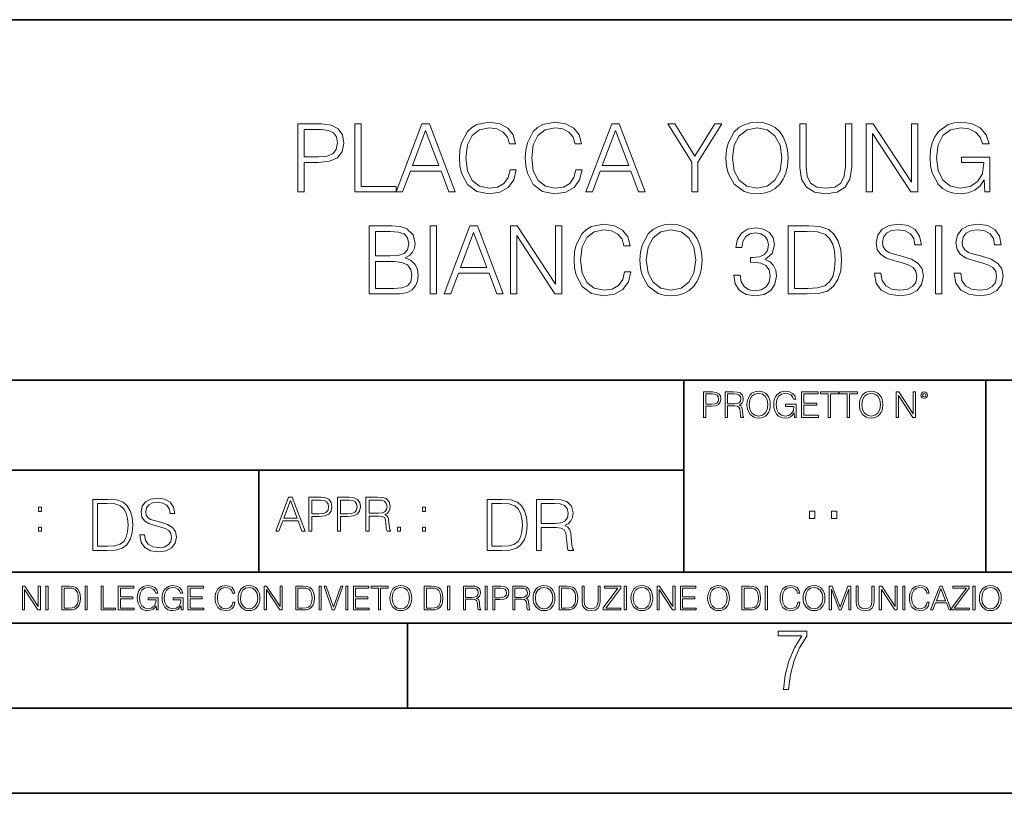
# Model space of a CAD drawing. Extents: x 0 to 420, y 0 to 297.
# Drawn here: x 291 to 349, y 0 to 46 of the extents above; entities that cross this region are included whole.
import ezdxf

# ---------------------------------------------------------------- set-up
doc = ezdxf.new("R2010")
doc.units = 0

msp = doc.modelspace()

# ---------------------------------------------------------------- linework, layer by layer
at = {"color": 7, "lineweight": 35}
for p, q in [((234.999802, 45.500252), (410, 45.500252)), ((254.999802, 24.300249), (410, 24.300249)), ((329.999786, 13.00025), (329.999786, 24.300249)), ((347.77301, 13.00025), (347.77301, 24.300249)), ((234.999802, 19.00025), (329.999786, 19.00025)), ((304.999786, 13.00025), (304.999786, 19.00025)), ((234.999802, 13.00025), (410, 13.00025)), ((25.000401, 9.99976), (410, 9.99976)), ((234.999802, 10.00025), (410, 10.00025)), ((313.75, 4.99976), (313.75, 9.99976)), ((267.5, 4.99976), (415, 4.99976)), ((0, 0), (420, 0)), ((0, 0), (420, 0))]:
    msp.add_line(p, q, dxfattribs=at)
at = {"color": 7, "lineweight": 18}
for points in [[(319.775848, 36.67791), (319.664581, 36.216156), (319.414215, 35.871231), (319.041473, 35.659828), (318.563049, 35.587505), (317.984467, 35.704334), (317.550537, 36.049255), (317.272369, 36.616711), (317.177795, 37.384445), (317.272369, 38.141052), (317.544952, 38.691818), (317.973328, 39.031178), (318.55191, 39.148006), (319.008118, 39.081245), (319.36972, 38.892094), (319.620056, 38.591679), (319.736908, 38.202248), (320.098511, 38.202248), (319.964996, 38.725197), (319.647888, 39.125751), (319.169434, 39.381664), (318.55191, 39.476238), (317.828705, 39.331593), (317.528259, 39.159134), (317.272369, 38.91991), (316.921875, 38.263443), (316.827301, 37.846199), (316.799469, 37.378883), (316.827301, 36.90044), (316.921875, 36.483192), (317.266785, 35.815598), (317.817566, 35.398354), (318.540802, 35.25927), (319.180573, 35.359409), (319.670135, 35.632011), (319.992798, 36.077072), (320.137451, 36.67791)], [(323.647888, 36.67791), (323.536621, 36.216156), (323.286255, 35.871231), (322.913544, 35.659828), (322.435089, 35.587505), (321.856506, 35.704334), (321.422577, 36.049255), (321.144409, 36.616711), (321.049835, 37.384445), (321.144409, 38.141052), (321.416992, 38.691818), (321.845367, 39.031178), (322.42395, 39.148006), (322.880157, 39.081245), (323.24176, 38.892094), (323.492126, 38.591679), (323.608948, 38.202248), (323.970551, 38.202248), (323.837036, 38.725197), (323.519928, 39.125751), (323.041473, 39.381664), (322.42395, 39.476238), (321.700745, 39.331593), (321.40033, 39.159134), (321.144409, 38.91991), (320.793915, 38.263443), (320.699341, 37.846199), (320.671539, 37.378883), (320.699341, 36.90044), (320.793915, 36.483192), (321.138855, 35.815598), (321.689606, 35.398354), (322.412842, 35.25927), (323.052612, 35.359409), (323.542175, 35.632011), (323.864838, 36.077072), (324.009491, 36.67791)], [(332.476807, 37.367756), (332.504639, 36.894875), (332.604767, 36.483192), (332.971954, 35.821163), (333.550537, 35.403915), (333.906586, 35.298214), (334.307129, 35.25927), (334.702118, 35.298214), (335.058167, 35.403915), (335.375275, 35.576378), (335.642334, 35.821163), (335.853729, 36.121578), (336.009491, 36.483192), (336.104065, 36.894875), (336.143005, 37.367756), (336.10965, 37.835072), (336.009491, 38.246754), (335.853729, 38.608368), (335.642334, 38.914349), (335.375275, 39.153568), (335.058167, 39.326031), (334.702118, 39.437298), (334.307129, 39.476238), (333.906586, 39.437298), (333.550537, 39.326031), (333.238983, 39.153568), (332.971954, 38.914349), (332.604767, 38.246754), (332.504639, 37.829506)], [(347.71463, 35.370537), (348.009491, 35.370537), (348.009491, 37.423389), (346.340515, 37.423389), (346.340515, 37.095154), (347.658997, 37.095154), (347.658997, 37.078465), (347.564423, 36.444252), (347.286255, 35.976936), (346.846771, 35.687645), (346.262634, 35.587505), (345.684052, 35.709896), (345.244537, 36.065948), (344.960815, 36.6334), (344.866241, 37.384445), (344.960815, 38.141052), (345.244537, 38.691818), (345.69516, 39.031178), (346.307129, 39.148006), (346.774445, 39.081245), (347.158325, 38.892094), (347.430908, 38.59724), (347.581116, 38.207809), (347.959412, 38.207809), (347.781403, 38.736324), (347.436462, 39.136879), (346.935791, 39.387226), (346.301575, 39.476238), (345.906586, 39.437298), (345.550537, 39.331593), (344.983063, 38.91991), (344.771667, 38.619495), (344.615906, 38.263443), (344.515747, 37.846199), (344.487946, 37.378883), (344.515747, 36.906002), (344.610321, 36.488758), (344.96637, 35.821163), (345.22229, 35.576378), (345.533844, 35.403915), (345.884338, 35.298214), (346.279327, 35.25927), (346.72995, 35.320469), (347.124939, 35.476238), (347.442047, 35.732151), (347.67569, 36.077072)], [(307.29184, 35.370537), (307.658997, 35.370537), (307.658997, 37.106281), (308.510193, 37.106281), (309.161102, 37.173038), (309.628418, 37.384445), (309.906586, 37.740494), (310.00116, 38.246754), (309.917694, 38.736324), (309.667358, 39.086811), (309.26123, 39.298214), (308.688232, 39.370537), (307.29184, 39.370537)], [(307.658997, 37.434513), (307.658997, 39.042305), (308.671539, 39.042305), (309.09433, 38.992233), (309.389191, 38.847588), (309.561646, 38.602802), (309.622864, 38.252316), (309.550537, 37.86845), (309.35025, 37.618103), (309.00531, 37.473457), (308.515747, 37.434513)], [(310.652069, 35.370537), (313.072083, 35.370537), (313.072083, 35.698769), (311.019226, 35.698769), (311.019226, 39.370537), (310.652069, 39.370537)], [(313.072083, 35.370537), (313.455963, 35.370537), (313.91214, 36.59446), (315.71463, 36.59446), (316.165283, 35.370537), (316.549133, 35.370537), (315.030365, 39.370537), (314.590851, 39.370537)], [(314.034546, 36.922691), (314.807831, 38.981106), (315.5867, 36.922691)], [(324.243164, 35.370537), (324.627014, 35.370537), (325.083221, 36.59446), (326.885712, 36.59446), (327.336334, 35.370537), (327.720215, 35.370537), (326.201416, 39.370537), (325.761932, 39.370537)], [(325.205597, 36.922691), (325.978912, 38.981106), (326.757751, 36.922691)], [(330.462891, 35.370537), (330.830078, 35.370537), (330.830078, 37.128532), (332.243164, 39.370537), (331.820343, 39.370537), (330.646484, 37.479019), (329.472656, 39.370537), (329.049835, 39.370537), (330.462891, 37.128532)], [(332.855103, 37.367756), (332.960815, 38.113235), (333.255676, 38.675125), (333.717438, 39.025612), (334.307129, 39.148006), (334.902405, 39.025612), (335.358582, 38.675125), (335.658997, 38.118797), (335.764709, 37.367756), (335.658997, 36.611149), (335.358582, 36.054821), (334.902405, 35.704334), (334.307129, 35.587505), (333.711853, 35.704334), (333.255676, 36.054821), (332.955261, 36.611149)], [(336.832855, 39.370537), (336.832855, 36.800301), (336.927429, 36.127144), (337.211182, 35.643139), (337.684052, 35.359409), (338.351624, 35.25927), (339.013672, 35.359409), (339.486542, 35.643139), (339.775848, 36.127144), (339.875977, 36.800301), (339.875977, 39.370537), (339.508789, 39.370537), (339.508789, 36.850368), (339.442047, 36.288479), (339.236206, 35.893486), (338.880157, 35.659828), (338.351624, 35.587505), (337.817566, 35.659828), (337.461517, 35.893486), (337.26123, 36.288479), (337.200043, 36.850368), (337.200043, 39.370537)], [(340.738281, 35.370537), (341.105469, 35.370537), (341.105469, 38.803082), (343.353027, 35.370537), (343.759155, 35.370537), (343.759155, 39.370537), (343.391968, 39.370537), (343.391968, 35.937992), (341.144409, 39.370537), (340.738281, 39.370537)], [(311.492126, 29.370537), (312.599213, 29.370537), (313.316864, 29.381664), (313.750824, 29.459549), (314.012299, 29.609758), (314.212555, 29.837852), (314.334961, 30.116016), (314.379456, 30.449814), (314.323822, 30.822554), (314.16806, 31.128534), (313.923279, 31.351065), (313.600616, 31.484585), (313.850952, 31.623667), (314.0401, 31.823944), (314.151367, 32.063164), (314.195862, 32.346893), (314.067932, 32.853153), (313.711884, 33.209202), (313.322449, 33.337158), (312.816193, 33.370537), (311.492126, 33.370537)], [(312.74942, 33.042305), (313.216736, 33.008923), (313.550537, 32.897659), (313.750824, 32.675125), (313.817566, 32.324638), (313.745239, 31.963026), (313.544983, 31.746059), (313.200043, 31.634792), (312.716034, 31.606976), (311.859283, 31.606976), (311.859283, 33.042305)], [(315.080444, 29.370537), (315.447601, 29.370537), (315.447601, 33.370537), (315.080444, 33.370537)], [(315.898254, 29.370537), (316.282104, 29.370537), (316.738281, 30.59446), (318.540802, 30.59446), (318.991425, 29.370537), (319.375305, 29.370537), (317.856506, 33.370537), (317.417023, 33.370537)], [(319.798096, 29.370537), (320.165283, 29.370537), (320.165283, 32.803082), (322.412842, 29.370537), (322.81897, 29.370537), (322.81897, 33.370537), (322.451782, 33.370537), (322.451782, 29.937992), (320.204224, 33.370537), (319.798096, 33.370537)], [(326.518555, 30.677908), (326.407288, 30.216156), (326.156921, 29.871233), (325.78418, 29.659828), (325.305756, 29.587505), (324.727173, 29.704334), (324.293243, 30.049257), (324.015076, 30.616713), (323.920502, 31.384445), (324.015076, 32.141052), (324.287659, 32.691818), (324.716034, 33.031178), (325.294617, 33.148006), (325.750824, 33.081245), (326.112427, 32.892094), (326.362762, 32.591679), (326.479614, 32.202248), (326.841217, 32.202248), (326.707703, 32.725197), (326.390594, 33.125751), (325.91214, 33.381664), (325.294617, 33.476238), (324.571411, 33.331593), (324.270966, 33.159134), (324.015076, 32.91991), (323.664581, 32.263443), (323.570007, 31.846197), (323.542175, 31.378881), (323.570007, 30.90044), (323.664581, 30.483192), (324.009521, 29.815599), (324.560272, 29.398354), (325.283508, 29.259272), (325.923279, 29.359409), (326.412842, 29.632011), (326.735504, 30.077074), (326.880157, 30.677908)], [(327.414246, 31.367756), (327.442047, 30.894876), (327.542175, 30.483192), (327.909363, 29.821163), (328.487946, 29.403917), (328.843994, 29.298214), (329.244568, 29.259272), (329.639557, 29.298214), (329.995605, 29.403917), (330.312714, 29.576378), (330.579742, 29.821163), (330.791138, 30.12158), (330.94693, 30.483192), (331.041504, 30.894876), (331.080444, 31.367756), (331.047058, 31.835072), (330.94693, 32.246754), (330.791138, 32.608368), (330.579742, 32.914349), (330.312714, 33.153568), (329.995605, 33.326031), (329.639557, 33.437298), (329.244568, 33.476238), (328.843994, 33.437298), (328.487946, 33.326031), (328.176392, 33.153568), (327.909363, 32.914349), (327.542175, 32.246754), (327.442047, 31.829508)], [(327.792542, 31.367756), (327.898254, 32.113235), (328.193085, 32.675125), (328.654846, 33.025612), (329.244568, 33.148006), (329.839813, 33.025612), (330.296021, 32.675125), (330.596436, 32.118797), (330.702148, 31.367756), (330.596436, 30.611149), (330.296021, 30.054821), (329.839813, 29.704334), (329.244568, 29.587505), (328.649292, 29.704334), (328.193085, 30.054821), (327.89267, 30.611149)], [(332.938568, 30.483192), (332.938568, 30.472067), (333.022034, 29.960245), (333.272369, 29.581942), (333.667358, 29.34272), (334.201447, 29.259272), (334.718811, 29.34272), (335.113831, 29.570814), (335.364166, 29.937992), (335.453186, 30.421997), (335.408661, 30.76692), (335.280731, 31.050648), (335.07489, 31.262053), (334.791138, 31.401134), (335.191711, 31.740496), (335.33078, 32.252316), (335.252899, 32.664001), (335.035919, 32.981106), (334.685455, 33.186947), (334.229248, 33.25927), (333.750824, 33.175823), (333.389191, 32.953289), (333.155548, 32.586113), (333.060974, 32.102108), (333.405884, 32.102108), (333.467102, 32.463722), (333.628418, 32.736324), (333.878784, 32.903221), (334.223694, 32.964417), (334.529663, 32.908783), (334.76889, 32.764137), (334.924683, 32.536045), (334.980286, 32.252316), (334.919098, 31.924084), (334.746643, 31.69599), (334.457336, 31.551344), (334.067932, 31.506838), (333.928833, 31.512402), (333.928833, 31.228674), (334.095734, 31.234236), (334.524109, 31.184166), (334.830078, 31.033958), (335.013672, 30.783611), (335.07489, 30.433125), (335.013672, 30.060383), (334.841217, 29.782219), (334.557495, 29.609758), (334.179199, 29.554125), (333.817566, 29.615322), (333.544983, 29.79891), (333.372498, 30.0882), (333.316895, 30.483192)], [(337.088776, 33.370537), (336.14859, 33.370537), (336.14859, 29.370537), (337.250122, 29.370537), (337.928833, 29.398354), (338.446228, 29.542999), (338.802277, 29.821163), (339.069305, 30.22172), (339.230652, 30.739105), (339.286285, 31.378881), (339.230652, 31.974154), (339.085999, 32.469284), (338.846771, 32.864277), (338.529663, 33.153568), (338.00116, 33.337158), (337.361389, 33.370537)], [(336.515778, 29.698771), (336.515778, 33.042305), (337.250122, 33.042305), (337.862091, 33.014488), (338.329407, 32.864277), (338.579742, 32.625057), (338.757751, 32.296822), (338.869019, 31.879578), (338.90799, 31.367756), (338.869019, 30.833679), (338.757751, 30.405308), (338.568604, 30.077074), (338.301575, 29.84898), (337.867645, 29.721024), (337.289062, 29.698771)], [(341.22229, 30.583332), (341.22229, 30.555515), (341.316864, 29.999187), (341.606171, 29.593067), (342.073486, 29.348284), (342.713257, 29.259272), (343.286285, 29.34272), (343.720215, 29.570814), (343.992828, 29.932428), (344.092957, 30.416433), (344.015076, 30.844807), (343.786987, 31.167477), (343.397552, 31.406698), (342.835663, 31.590286), (342.368347, 31.707115), (342.062347, 31.807255), (341.856506, 31.946337), (341.734131, 32.135487), (341.69519, 32.391399), (341.750824, 32.708508), (341.928833, 32.947727), (342.21814, 33.092373), (342.613129, 33.148006), (343.024811, 33.086811), (343.336365, 32.914349), (343.525513, 32.636185), (343.597839, 32.257881), (343.976135, 32.257881), (343.875977, 32.769703), (343.608948, 33.153568), (343.191711, 33.392792), (342.629822, 33.476238), (342.079041, 33.392792), (341.667358, 33.175823), (341.405884, 32.83646), (341.316864, 32.402527), (341.383636, 31.979717), (341.583923, 31.684862), (341.923279, 31.473457), (342.407288, 31.317686), (342.785583, 31.22311), (343.20282, 31.089592), (343.492126, 30.928255), (343.659027, 30.700161), (343.714661, 30.377491), (343.647888, 30.049257), (343.453186, 29.79891), (343.141632, 29.637575), (342.718811, 29.587505), (342.240387, 29.654264), (341.889893, 29.84898), (341.672913, 30.160522), (341.600616, 30.583332)], [(344.816193, 29.370537), (345.18335, 29.370537), (345.18335, 33.370537), (344.816193, 33.370537)], [(345.91214, 30.583332), (345.91214, 30.555515), (346.006714, 29.999187), (346.296021, 29.593067), (346.763336, 29.348284), (347.403107, 29.259272), (347.976135, 29.34272), (348.410065, 29.570814), (348.682678, 29.932428), (348.782806, 30.416433), (348.704926, 30.844807), (348.476807, 31.167477), (348.087402, 31.406698), (347.525513, 31.590286), (347.058197, 31.707115), (346.752197, 31.807255), (346.546356, 31.946337), (346.423981, 32.135487), (346.38504, 32.391399), (346.440674, 32.708508), (346.618683, 32.947727), (346.907959, 33.092373), (347.302979, 33.148006), (347.714661, 33.086811), (348.026184, 32.914349), (348.215332, 32.636185), (348.287659, 32.257881), (348.665985, 32.257881), (348.565826, 32.769703), (348.298798, 33.153568), (347.881561, 33.392792), (347.319672, 33.476238), (346.76889, 33.392792), (346.357208, 33.175823), (346.095734, 32.83646), (346.006714, 32.402527), (346.073486, 31.979717), (346.273773, 31.684862), (346.613129, 31.473457), (347.097137, 31.317686), (347.475433, 31.22311), (347.89267, 31.089592), (348.181976, 30.928255), (348.348877, 30.700161), (348.40451, 30.377491), (348.337738, 30.049257), (348.143036, 29.79891), (347.831482, 29.637575), (347.408661, 29.587505), (346.930237, 29.654264), (346.579742, 29.84898), (346.362762, 30.160522), (346.290466, 30.583332)], [(316.860687, 30.922693), (317.633972, 32.981106), (318.412842, 30.922693)], [(311.859283, 29.698771), (311.859283, 31.278742), (312.9664, 31.278742), (313.411438, 31.22311), (313.739685, 31.072901), (313.934387, 30.81699), (314.00116, 30.466503), (313.934387, 30.0882), (313.739685, 29.854542), (313.411438, 29.732151), (312.938568, 29.698771)], [(331.166687, 22.109638), (331.304382, 22.109638), (331.304382, 22.760542), (331.623566, 22.760542), (331.867645, 22.785578), (332.042908, 22.864853), (332.147217, 22.998373), (332.182678, 23.188219), (332.151398, 23.371807), (332.057495, 23.503241), (331.905212, 23.582518), (331.690338, 23.609638), (331.166687, 23.609638)], [(331.304382, 22.883631), (331.304382, 23.486551), (331.684082, 23.486551), (331.842621, 23.467775), (331.953186, 23.413532), (332.017853, 23.321739), (332.040802, 23.190306), (332.013702, 23.046356), (331.938599, 22.952475), (331.809235, 22.898233), (331.625641, 22.883631)], [(332.426758, 22.109638), (332.564453, 22.109638), (332.564453, 22.781404), (333.002563, 22.781404), (333.150696, 22.766802), (333.240387, 22.716732), (333.286285, 22.618679), (333.309235, 22.462212), (333.325928, 22.264019), (333.33844, 22.170139), (333.359314, 22.109638), (333.511597, 22.109638), (333.511597, 22.130501), (333.480316, 22.178484), (333.463623, 22.268192), (333.444855, 22.493505), (333.430237, 22.620766), (333.403137, 22.718817), (333.348877, 22.791836), (333.25708, 22.841906), (333.359314, 22.896147), (333.436493, 22.975424), (333.482391, 23.081821), (333.499084, 23.211168), (333.451111, 23.411446), (333.315491, 23.549137), (333.140259, 23.601294), (332.92746, 23.609638), (332.426758, 23.609638)], [(332.564453, 22.904491), (332.564453, 23.486551), (332.95459, 23.486551), (333.11731, 23.478205), (333.244568, 23.434395), (333.325928, 23.338428), (333.357239, 23.206995), (333.332184, 23.067219), (333.261261, 22.973337), (333.138184, 22.919096), (332.962921, 22.904491)], [(333.711884, 22.858595), (333.722321, 22.681265), (333.759857, 22.526884), (333.897552, 22.278624), (334.114532, 22.122156), (334.248047, 22.082518), (334.398254, 22.067913), (334.546387, 22.082518), (334.679901, 22.122156), (334.798798, 22.186829), (334.898956, 22.278624), (334.978241, 22.391279), (335.036652, 22.526884), (335.072113, 22.681265), (335.0867, 22.858595), (335.074188, 23.033838), (335.036652, 23.188219), (334.978241, 23.323824), (334.898956, 23.438568), (334.798798, 23.528275), (334.679901, 23.592949), (334.546387, 23.634672), (334.398254, 23.649277), (334.248047, 23.634672), (334.114532, 23.592949), (333.997711, 23.528275), (333.897552, 23.438568), (333.759857, 23.188219), (333.722321, 23.031752)], [(333.85376, 22.858595), (333.893402, 23.138149), (334.003967, 23.34886), (334.177124, 23.480291), (334.398254, 23.52619), (334.62149, 23.480291), (334.792542, 23.34886), (334.905212, 23.140236), (334.944855, 22.858595), (334.905212, 22.574867), (334.792542, 22.366245), (334.62149, 22.234812), (334.398254, 22.191002), (334.175018, 22.234812), (334.003967, 22.366245), (333.891296, 22.574867)], [(336.503265, 22.109638), (336.613831, 22.109638), (336.613831, 22.879457), (335.987976, 22.879457), (335.987976, 22.756371), (336.482391, 22.756371), (336.482391, 22.750111), (336.44693, 22.512281), (336.342621, 22.337038), (336.177826, 22.228554), (335.958771, 22.191002), (335.741791, 22.236898), (335.576965, 22.370417), (335.470581, 22.583212), (335.43512, 22.864853), (335.470581, 23.148581), (335.576965, 23.355118), (335.745972, 23.482378), (335.975433, 23.52619), (336.150696, 23.501154), (336.294647, 23.430222), (336.396851, 23.319653), (336.453186, 23.173616), (336.595062, 23.173616), (336.52829, 23.371807), (336.398956, 23.522017), (336.211182, 23.615896), (335.973358, 23.649277), (335.825226, 23.634672), (335.691711, 23.595034), (335.478912, 23.440653), (335.399658, 23.327997), (335.341248, 23.194479), (335.30368, 23.038012), (335.293243, 22.862768), (335.30368, 22.685438), (335.339142, 22.528971), (335.472656, 22.278624), (335.568634, 22.186829), (335.685455, 22.122156), (335.816895, 22.082518), (335.965027, 22.067913), (336.134003, 22.090862), (336.282135, 22.149277), (336.401031, 22.245243), (336.488647, 22.37459)], [(336.918427, 22.109638), (337.926086, 22.109638), (337.926086, 22.232725), (337.056122, 22.232725), (337.056122, 22.818956), (337.828033, 22.818956), (337.828033, 22.942045), (337.056122, 22.942045), (337.056122, 23.486551), (337.901031, 23.486551), (337.901031, 23.609638), (336.918427, 23.609638)], [(338.499786, 22.109638), (338.637482, 22.109638), (338.637482, 23.486551), (339.104797, 23.486551), (339.104797, 23.609638), (338.032471, 23.609638), (338.032471, 23.486551), (338.499786, 23.486551)], [(339.60965, 22.109638), (339.747345, 22.109638), (339.747345, 23.486551), (340.214661, 23.486551), (340.214661, 23.609638), (339.142334, 23.609638), (339.142334, 23.486551), (339.60965, 23.486551)], [(340.335663, 22.858595), (340.3461, 22.681265), (340.383667, 22.526884), (340.521332, 22.278624), (340.738312, 22.122156), (340.871826, 22.082518), (341.022034, 22.067913), (341.170166, 22.082518), (341.30368, 22.122156), (341.422607, 22.186829), (341.522736, 22.278624), (341.60202, 22.391279), (341.660431, 22.526884), (341.695892, 22.681265), (341.71051, 22.858595), (341.697968, 23.033838), (341.660431, 23.188219), (341.60202, 23.323824), (341.522736, 23.438568), (341.422607, 23.528275), (341.30368, 23.592949), (341.170166, 23.634672), (341.022034, 23.649277), (340.871826, 23.634672), (340.738312, 23.592949), (340.62149, 23.528275), (340.521332, 23.438568), (340.383667, 23.188219), (340.3461, 23.031752)], [(340.477539, 22.858595), (340.517181, 23.138149), (340.627747, 23.34886), (340.800903, 23.480291), (341.022034, 23.52619), (341.24527, 23.480291), (341.416321, 23.34886), (341.528992, 23.140236), (341.568634, 22.858595), (341.528992, 22.574867), (341.416321, 22.366245), (341.24527, 22.234812), (341.022034, 22.191002), (340.798798, 22.234812), (340.627747, 22.366245), (340.515076, 22.574867)], [(342.50119, 22.109638), (342.638855, 22.109638), (342.638855, 23.396843), (343.481689, 22.109638), (343.634003, 22.109638), (343.634003, 23.609638), (343.496307, 23.609638), (343.496307, 22.322433), (342.653473, 23.609638), (342.50119, 23.609638)], [(343.949036, 23.411446), (343.963623, 23.334255), (344.005341, 23.271669), (344.145142, 23.21534), (344.284912, 23.271669), (344.32663, 23.334255), (344.343323, 23.411446), (344.32663, 23.486551), (344.284912, 23.551224), (344.220215, 23.592949), (344.145142, 23.609638), (344.067932, 23.592949), (344.005341, 23.551224)], [(344.044983, 23.413532), (344.074188, 23.484465), (344.145142, 23.515759), (344.213959, 23.484465), (344.24527, 23.413532), (344.216064, 23.3426), (344.145142, 23.313393), (344.072113, 23.340515)], [(305.98587, 15.412767), (306.177826, 15.412767), (306.405914, 16.024729), (307.307159, 16.024729), (307.532471, 15.412767), (307.724396, 15.412767), (306.965027, 17.412767), (306.74527, 17.412767)], [(307.935822, 15.412767), (308.119385, 15.412767), (308.119385, 16.28064), (308.544983, 16.28064), (308.870453, 16.314018), (309.104095, 16.419722), (309.243195, 16.597746), (309.290466, 16.850876), (309.248749, 17.095661), (309.123566, 17.270905), (308.920502, 17.376606), (308.634003, 17.412767), (307.935822, 17.412767)], [(309.615906, 15.412767), (309.7995, 15.412767), (309.7995, 16.28064), (310.225098, 16.28064), (310.550537, 16.314018), (310.78421, 16.419722), (310.923279, 16.597746), (310.970581, 16.850876), (310.928864, 17.095661), (310.80368, 17.270905), (310.600616, 17.376606), (310.314117, 17.412767), (309.615906, 17.412767)], [(311.296021, 15.412767), (311.479614, 15.412767), (311.479614, 16.308456), (312.063751, 16.308456), (312.261261, 16.288984), (312.380859, 16.222225), (312.442078, 16.091488), (312.472656, 15.882865), (312.494934, 15.618608), (312.511597, 15.493435), (312.539429, 15.412767), (312.742493, 15.412767), (312.742493, 15.440584), (312.700775, 15.504561), (312.678497, 15.624172), (312.653473, 15.924589), (312.634003, 16.094269), (312.597839, 16.225006), (312.525513, 16.322365), (312.403137, 16.389124), (312.539429, 16.461447), (312.642334, 16.567148), (312.703552, 16.709013), (312.7258, 16.881474), (312.661804, 17.148512), (312.481018, 17.3321), (312.247345, 17.401642), (311.963623, 17.412767), (311.296021, 17.412767)], [(292.026215, 16.581057), (292.209808, 16.581057), (292.209808, 16.828623), (292.026215, 16.828623)], [(295.934601, 17.285646), (295.229462, 17.285646), (295.229462, 14.285647), (296.055603, 14.285647), (296.564636, 14.30651), (296.952698, 14.414993), (297.219727, 14.623617), (297.420013, 14.924034), (297.541016, 15.312073), (297.582733, 15.791906), (297.541016, 16.238359), (297.432526, 16.609709), (297.253113, 16.905952), (297.015259, 17.122921), (296.618896, 17.260612), (296.139069, 17.285646)], [(295.504852, 14.531822), (295.504852, 17.039473), (296.055603, 17.039473), (296.514587, 17.01861), (296.865051, 16.905952), (297.052826, 16.726538), (297.18634, 16.480362), (297.269806, 16.167427), (297.299011, 15.783561), (297.269806, 15.383005), (297.18634, 15.061726), (297.044464, 14.81555), (296.844208, 14.644479), (296.518738, 14.548512), (296.084808, 14.531822)], [(297.991638, 15.195244), (297.991638, 15.174381), (298.062561, 14.757135), (298.279541, 14.452546), (298.630005, 14.268957), (299.109833, 14.202198), (299.539612, 14.264785), (299.865051, 14.435856), (300.069519, 14.707066), (300.144623, 15.07007), (300.086212, 15.39135), (299.915131, 15.633352), (299.623047, 15.812768), (299.20163, 15.950459), (298.851166, 16.038082), (298.621674, 16.113186), (298.467285, 16.217497), (298.375488, 16.35936), (298.346283, 16.551294), (298.388, 16.789124), (298.521515, 16.96854), (298.738495, 17.077024), (299.034729, 17.11875), (299.343506, 17.072851), (299.577148, 16.943506), (299.719025, 16.734882), (299.773254, 16.451155), (300.057007, 16.451155), (299.981903, 16.835022), (299.781616, 17.122921), (299.468689, 17.302338), (299.047272, 17.364923), (298.634186, 17.302338), (298.325409, 17.13961), (298.129333, 16.885092), (298.062561, 16.559639), (298.11264, 16.242533), (298.262848, 16.021391), (298.517365, 15.862838), (298.880371, 15.746009), (299.164093, 15.675077), (299.47702, 15.574938), (299.694, 15.453937), (299.819153, 15.282866), (299.860901, 15.040863), (299.810822, 14.794687), (299.664795, 14.606927), (299.431122, 14.485926), (299.114014, 14.448374), (298.755188, 14.498443), (298.49231, 14.644479), (298.32959, 14.878137), (298.27536, 15.195244)], [(306.467102, 16.188845), (306.85376, 17.218052), (307.243195, 16.188845)], [(308.119385, 16.444756), (308.119385, 17.24865), (308.625641, 17.24865), (308.837067, 17.223616), (308.984497, 17.151293), (309.070709, 17.0289), (309.101318, 16.853657), (309.065155, 16.661724), (308.965027, 16.536551), (308.792542, 16.464228), (308.54776, 16.444756)], [(309.7995, 16.444756), (309.7995, 17.24865), (310.305756, 17.24865), (310.517181, 17.223616), (310.664612, 17.151293), (310.750824, 17.0289), (310.781433, 16.853657), (310.74527, 16.661724), (310.645142, 16.536551), (310.472656, 16.464228), (310.227875, 16.444756)], [(311.479614, 16.472572), (311.479614, 17.24865), (311.999786, 17.24865), (312.216766, 17.237524), (312.386444, 17.17911), (312.494934, 17.051155), (312.536652, 16.87591), (312.503265, 16.689541), (312.408691, 16.564367), (312.244568, 16.492044), (312.010925, 16.472572)], [(314.620087, 16.581057), (314.80368, 16.581057), (314.80368, 16.828623), (314.620087, 16.828623)], [(319.134583, 17.285646), (318.429443, 17.285646), (318.429443, 14.285647), (319.255585, 14.285647), (319.764618, 14.30651), (320.152679, 14.414993), (320.419708, 14.623617), (320.619995, 14.924034), (320.740997, 15.312073), (320.782715, 15.791906), (320.740997, 16.238359), (320.632507, 16.609709), (320.453094, 16.905952), (320.21524, 17.122921), (319.818878, 17.260612), (319.33905, 17.285646)], [(318.704834, 14.531822), (318.704834, 17.039473), (319.255585, 17.039473), (319.714569, 17.01861), (320.065033, 16.905952), (320.252808, 16.726538), (320.386322, 16.480362), (320.469788, 16.167427), (320.498993, 15.783561), (320.469788, 15.383005), (320.386322, 15.061726), (320.244446, 14.81555), (320.044189, 14.644479), (319.718719, 14.548512), (319.28479, 14.531822)], [(321.337646, 14.285647), (321.613037, 14.285647), (321.613037, 15.62918), (322.489258, 15.62918), (322.785492, 15.599973), (322.964905, 15.499834), (323.056702, 15.303728), (323.1026, 14.990793), (323.135986, 14.59441), (323.161011, 14.406649), (323.202728, 14.285647), (323.507324, 14.285647), (323.507324, 14.327372), (323.444733, 14.423339), (323.411346, 14.602755), (323.37381, 15.05338), (323.344604, 15.3079), (323.290344, 15.504006), (323.181885, 15.650043), (322.998291, 15.750181), (323.202728, 15.858665), (323.357117, 16.01722), (323.448914, 16.230015), (323.4823, 16.488707), (323.386322, 16.889263), (323.115112, 17.164646), (322.764618, 17.268957), (322.33905, 17.285646), (321.337646, 17.285646)], [(321.613037, 15.875355), (321.613037, 17.039473), (322.39328, 17.039473), (322.718719, 17.022781), (322.973236, 16.93516), (323.135986, 16.743227), (323.198547, 16.480362), (323.148499, 16.200808), (323.006622, 16.013046), (322.760468, 15.904562), (322.409973, 15.875355)], [(337.388153, 16.170408), (337.709442, 16.170408), (337.709442, 16.603649), (337.388153, 16.603649)], [(338.683014, 16.170408), (339.004303, 16.170408), (339.004303, 16.603649), (338.683014, 16.603649)], [(292.026215, 15.412767), (292.209808, 15.412767), (292.209808, 15.660334), (292.026215, 15.660334)], [(313.151398, 15.412767), (313.334961, 15.412767), (313.334961, 15.660334), (313.151398, 15.660334)], [(314.620087, 15.412767), (314.80368, 15.412767), (314.80368, 15.660334), (314.620087, 15.660334)], [(291.086395, 10.781829), (291.214905, 10.781829), (291.214905, 11.98322), (292.001556, 10.781829), (292.143707, 10.781829), (292.143707, 12.181828), (292.015198, 12.181828), (292.015198, 10.980438), (291.228546, 12.181828), (291.086395, 12.181828)], [(292.466919, 10.781829), (292.595459, 10.781829), (292.595459, 12.181828), (292.466919, 12.181828)], [(293.734528, 12.181828), (293.405457, 12.181828), (293.405457, 10.781829), (293.790985, 10.781829), (294.028534, 10.791565), (294.209625, 10.842191), (294.334259, 10.939548), (294.427704, 11.079742), (294.484192, 11.260827), (294.503662, 11.48475), (294.484192, 11.693094), (294.433563, 11.866391), (294.349823, 12.004639), (294.238831, 12.10589), (294.053864, 12.170146), (293.829926, 12.181828)], [(294.772369, 10.781829), (294.900879, 10.781829), (294.900879, 12.181828), (294.772369, 12.181828)], [(295.710876, 10.781829), (296.557892, 10.781829), (296.557892, 10.89671), (295.839386, 10.89671), (295.839386, 12.181828), (295.710876, 12.181828)], [(296.723389, 10.781829), (297.663879, 10.781829), (297.663879, 10.89671), (296.851898, 10.89671), (296.851898, 11.443859), (297.572357, 11.443859), (297.572357, 11.558742), (296.851898, 11.558742), (296.851898, 12.066947), (297.640503, 12.066947), (297.640503, 12.181828), (296.723389, 12.181828)], [(298.972351, 10.781829), (299.075562, 10.781829), (299.075562, 11.500327), (298.491394, 11.500327), (298.491394, 11.385445), (298.952881, 11.385445), (298.952881, 11.379603), (298.919769, 11.157629), (298.822418, 10.994068), (298.66861, 10.892817), (298.464142, 10.857768), (298.261658, 10.900605), (298.107819, 11.025223), (298.008514, 11.223831), (297.975403, 11.486697), (298.008514, 11.751509), (298.107819, 11.944277), (298.265533, 12.063053), (298.479736, 12.103943), (298.64328, 12.080577), (298.777649, 12.014374), (298.873047, 11.911175), (298.925629, 11.774875), (299.058044, 11.774875), (298.995728, 11.959854), (298.875, 12.100049), (298.699768, 12.187671), (298.477783, 12.218824), (298.339539, 12.205194), (298.214905, 12.168199), (298.016296, 12.02411), (297.942322, 11.918963), (297.887787, 11.794346), (297.852753, 11.64831), (297.843018, 11.48475), (297.852753, 11.319242), (297.885834, 11.173205), (298.010468, 10.939548), (298.100037, 10.853873), (298.209076, 10.793511), (298.331726, 10.756516), (298.470001, 10.742886), (298.627716, 10.764304), (298.765961, 10.818825), (298.876953, 10.908394), (298.95874, 11.029117)], [(300.430786, 10.781829), (300.533966, 10.781829), (300.533966, 11.500327), (299.949829, 11.500327), (299.949829, 11.385445), (300.411316, 11.385445), (300.411316, 11.379603), (300.378204, 11.157629), (300.280853, 10.994068), (300.127014, 10.892817), (299.922577, 10.857768), (299.720062, 10.900605), (299.566223, 11.025223), (299.466919, 11.223831), (299.433838, 11.486697), (299.466919, 11.751509), (299.566223, 11.944277), (299.723969, 12.063053), (299.938141, 12.103943), (300.101715, 12.080577), (300.236053, 12.014374), (300.331482, 11.911175), (300.384033, 11.774875), (300.516449, 11.774875), (300.454132, 11.959854), (300.333405, 12.100049), (300.158173, 12.187671), (299.936188, 12.218824), (299.797943, 12.205194), (299.67334, 12.168199), (299.474731, 12.02411), (299.400726, 11.918963), (299.346222, 11.794346), (299.311157, 11.64831), (299.301422, 11.48475), (299.311157, 11.319242), (299.344269, 11.173205), (299.468872, 10.939548), (299.558441, 10.853873), (299.66748, 10.793511), (299.790161, 10.756516), (299.928406, 10.742886), (300.086121, 10.764304), (300.224365, 10.818825), (300.335358, 10.908394), (300.417145, 11.029117)], [(300.818268, 10.781829), (301.758728, 10.781829), (301.758728, 10.89671), (300.946777, 10.89671), (300.946777, 11.443859), (301.667206, 11.443859), (301.667206, 11.558742), (300.946777, 11.558742), (300.946777, 12.066947), (301.735352, 12.066947), (301.735352, 12.181828), (300.818268, 12.181828)], [(303.464417, 11.239408), (303.425476, 11.077795), (303.33786, 10.957072), (303.207397, 10.88308), (303.039948, 10.857768), (302.837463, 10.898658), (302.685577, 11.019381), (302.588196, 11.21799), (302.555115, 11.486697), (302.588196, 11.751509), (302.683624, 11.944277), (302.833557, 12.063053), (303.036072, 12.103943), (303.19574, 12.080577), (303.322296, 12.014374), (303.409912, 11.909228), (303.450806, 11.772927), (303.577362, 11.772927), (303.53064, 11.955959), (303.419647, 12.096154), (303.252197, 12.185723), (303.036072, 12.218824), (302.782928, 12.168199), (302.677795, 12.107838), (302.588196, 12.02411), (302.465546, 11.794346), (302.432434, 11.64831), (302.422699, 11.48475), (302.432434, 11.317295), (302.465546, 11.171259), (302.586273, 10.937601), (302.779022, 10.791565), (303.032166, 10.742886), (303.256073, 10.777935), (303.427429, 10.873344), (303.540375, 11.029117), (303.591003, 11.239408)], [(303.777924, 11.480855), (303.787659, 11.315348), (303.822693, 11.171259), (303.951233, 10.939548), (304.153717, 10.793511), (304.27832, 10.756516), (304.418518, 10.742886), (304.556763, 10.756516), (304.681396, 10.793511), (304.792389, 10.853873), (304.885864, 10.939548), (304.959839, 11.044694), (305.014343, 11.171259), (305.047455, 11.315348), (305.061096, 11.480855), (305.049408, 11.644416), (305.014343, 11.788505), (304.959839, 11.91507), (304.885864, 12.022162), (304.792389, 12.10589), (304.681396, 12.166252), (304.556763, 12.205194), (304.418518, 12.218824), (304.27832, 12.205194), (304.153717, 12.166252), (304.044678, 12.10589), (303.951233, 12.022162), (303.822693, 11.788505), (303.787659, 11.642468)], [(305.312256, 10.781829), (305.440796, 10.781829), (305.440796, 11.98322), (306.227417, 10.781829), (306.369568, 10.781829), (306.369568, 12.181828), (306.241058, 12.181828), (306.241058, 10.980438), (305.454407, 12.181828), (305.312256, 12.181828)], [(307.498932, 12.181828), (307.169861, 12.181828), (307.169861, 10.781829), (307.555389, 10.781829), (307.792938, 10.791565), (307.97403, 10.842191), (308.098633, 10.939548), (308.192108, 11.079742), (308.248566, 11.260827), (308.268066, 11.48475), (308.248566, 11.693094), (308.197937, 11.866391), (308.114227, 12.004639), (308.003235, 12.10589), (307.818237, 12.170146), (307.59433, 12.181828)], [(308.536743, 10.781829), (308.665283, 10.781829), (308.665283, 12.181828), (308.536743, 12.181828)], [(309.317566, 10.781829), (309.455811, 10.781829), (309.940643, 12.181828), (309.810181, 12.181828), (309.387665, 10.94539), (308.965118, 12.181828), (308.83078, 12.181828)], [(310.104187, 10.781829), (310.232727, 10.781829), (310.232727, 12.181828), (310.104187, 12.181828)], [(310.555939, 10.781829), (311.496399, 10.781829), (311.496399, 10.89671), (310.684448, 10.89671), (310.684448, 11.443859), (311.404907, 11.443859), (311.404907, 11.558742), (310.684448, 11.558742), (310.684448, 12.066947), (311.473053, 12.066947), (311.473053, 12.181828), (310.555939, 12.181828)], [(312.03186, 10.781829), (312.1604, 10.781829), (312.1604, 12.066947), (312.596558, 12.066947), (312.596558, 12.181828), (311.595703, 12.181828), (311.595703, 12.066947), (312.03186, 12.066947)], [(312.709473, 11.480855), (312.719238, 11.315348), (312.754272, 11.171259), (312.882782, 10.939548), (313.085266, 10.793511), (313.2099, 10.756516), (313.350098, 10.742886), (313.488342, 10.756516), (313.612976, 10.793511), (313.723938, 10.853873), (313.817413, 10.939548), (313.891418, 11.044694), (313.945923, 11.171259), (313.979034, 11.315348), (313.992645, 11.480855), (313.980957, 11.644416), (313.945923, 11.788505), (313.891418, 11.91507), (313.817413, 12.022162), (313.723938, 12.10589), (313.612976, 12.166252), (313.488342, 12.205194), (313.350098, 12.218824), (313.2099, 12.205194), (313.085266, 12.166252), (312.976257, 12.10589), (312.882782, 12.022162), (312.754272, 11.788505), (312.719238, 11.642468)], [(315.059692, 12.181828), (314.730621, 12.181828), (314.730621, 10.781829), (315.11615, 10.781829), (315.353699, 10.791565), (315.53479, 10.842191), (315.659424, 10.939548), (315.752869, 11.079742), (315.809326, 11.260827), (315.828827, 11.48475), (315.809326, 11.693094), (315.758728, 11.866391), (315.674988, 12.004639), (315.563995, 12.10589), (315.379028, 12.170146), (315.15509, 12.181828)], [(316.097534, 10.781829), (316.226044, 10.781829), (316.226044, 12.181828), (316.097534, 12.181828)], [(317.036041, 10.781829), (317.164551, 10.781829), (317.164551, 11.408811), (317.573456, 11.408811), (317.7117, 11.395181), (317.795441, 11.348449), (317.838257, 11.256933), (317.85968, 11.110897), (317.875275, 10.925918), (317.886963, 10.838296), (317.906433, 10.781829), (318.048553, 10.781829), (318.048553, 10.8013), (318.019348, 10.846085), (318.003784, 10.929812), (317.986267, 11.140104), (317.972626, 11.258881), (317.947327, 11.350396), (317.896667, 11.418547), (317.811005, 11.465278), (317.906433, 11.515904), (317.978455, 11.589895), (318.021301, 11.6892), (318.036865, 11.809923), (317.992096, 11.99685), (317.86554, 12.125361), (317.701965, 12.17404), (317.503357, 12.181828), (317.036041, 12.181828)], [(318.305573, 10.781829), (318.434082, 10.781829), (318.434082, 12.181828), (318.305573, 12.181828)], [(318.757324, 10.781829), (318.885834, 10.781829), (318.885834, 11.389339), (319.183746, 11.389339), (319.41156, 11.412705), (319.575134, 11.486697), (319.672485, 11.611315), (319.705566, 11.788505), (319.676392, 11.959854), (319.588745, 12.082524), (319.446594, 12.156516), (319.246063, 12.181828), (318.757324, 12.181828)], [(319.933411, 10.781829), (320.06192, 10.781829), (320.06192, 11.408811), (320.470825, 11.408811), (320.60907, 11.395181), (320.69278, 11.348449), (320.735626, 11.256933), (320.75705, 11.110897), (320.772614, 10.925918), (320.784302, 10.838296), (320.803772, 10.781829), (320.945923, 10.781829), (320.945923, 10.8013), (320.916718, 10.846085), (320.901123, 10.929812), (320.883606, 11.140104), (320.869995, 11.258881), (320.844666, 11.350396), (320.794037, 11.418547), (320.708374, 11.465278), (320.803772, 11.515904), (320.875824, 11.589895), (320.91864, 11.6892), (320.934235, 11.809923), (320.889465, 11.99685), (320.762878, 12.125361), (320.599304, 12.17404), (320.400696, 12.181828), (319.933411, 12.181828)], [(321.132843, 11.480855), (321.142578, 11.315348), (321.177612, 11.171259), (321.306152, 10.939548), (321.508636, 10.793511), (321.63324, 10.756516), (321.773438, 10.742886), (321.911682, 10.756516), (322.036316, 10.793511), (322.147308, 10.853873), (322.240784, 10.939548), (322.314758, 11.044694), (322.369263, 11.171259), (322.402374, 11.315348), (322.416016, 11.480855), (322.404327, 11.644416), (322.369263, 11.788505), (322.314758, 11.91507), (322.240784, 12.022162), (322.147308, 12.10589), (322.036316, 12.166252), (321.911682, 12.205194), (321.773438, 12.218824), (321.63324, 12.205194), (321.508636, 12.166252), (321.399597, 12.10589), (321.306152, 12.022162), (321.177612, 11.788505), (321.142578, 11.642468)], [(322.996277, 12.181828), (322.667175, 12.181828), (322.667175, 10.781829), (323.052734, 10.781829), (323.290283, 10.791565), (323.471375, 10.842191), (323.595978, 10.939548), (323.689453, 11.079742), (323.745911, 11.260827), (323.765381, 11.48475), (323.745911, 11.693094), (323.695282, 11.866391), (323.611572, 12.004639), (323.50058, 12.10589), (323.315582, 12.170146), (323.091675, 12.181828)], [(324.014618, 12.181828), (324.014618, 11.282246), (324.047729, 11.046641), (324.147034, 10.877239), (324.312531, 10.777935), (324.546204, 10.742886), (324.777893, 10.777935), (324.94342, 10.877239), (325.044678, 11.046641), (325.079712, 11.282246), (325.079712, 12.181828), (324.951202, 12.181828), (324.951202, 11.29977), (324.927826, 11.103108), (324.855774, 10.964861), (324.731171, 10.88308), (324.546204, 10.857768), (324.359253, 10.88308), (324.23465, 10.964861), (324.164551, 11.103108), (324.143127, 11.29977), (324.143127, 12.181828)], [(325.25885, 10.781829), (326.298615, 10.781829), (326.298615, 10.89671), (325.410736, 10.89671), (326.285004, 12.070842), (326.285004, 12.181828), (325.325043, 12.181828), (325.325043, 12.066947), (326.125336, 12.066947), (325.25885, 10.900605)], [(326.499176, 10.781829), (326.627686, 10.781829), (326.627686, 12.181828), (326.499176, 12.181828)], [(326.890564, 11.480855), (326.900299, 11.315348), (326.935333, 11.171259), (327.063843, 10.939548), (327.266357, 10.793511), (327.390961, 10.756516), (327.531158, 10.742886), (327.669403, 10.756516), (327.794037, 10.793511), (327.905029, 10.853873), (327.998474, 10.939548), (328.072479, 11.044694), (328.126984, 11.171259), (328.160095, 11.315348), (328.173706, 11.480855), (328.162048, 11.644416), (328.126984, 11.788505), (328.072479, 11.91507), (327.998474, 12.022162), (327.905029, 12.10589), (327.794037, 12.166252), (327.669403, 12.205194), (327.531158, 12.218824), (327.390961, 12.205194), (327.266357, 12.166252), (327.157318, 12.10589), (327.063843, 12.022162), (326.935333, 11.788505), (326.900299, 11.642468)], [(328.424896, 10.781829), (328.553406, 10.781829), (328.553406, 11.98322), (329.340057, 10.781829), (329.482208, 10.781829), (329.482208, 12.181828), (329.353699, 12.181828), (329.353699, 10.980438), (328.567047, 12.181828), (328.424896, 12.181828)], [(329.795715, 10.781829), (330.736176, 10.781829), (330.736176, 10.89671), (329.924225, 10.89671), (329.924225, 11.443859), (330.644653, 11.443859), (330.644653, 11.558742), (329.924225, 11.558742), (329.924225, 12.066947), (330.712799, 12.066947), (330.712799, 12.181828), (329.795715, 12.181828)], [(331.400146, 11.480855), (331.409882, 11.315348), (331.444946, 11.171259), (331.573456, 10.939548), (331.77594, 10.793511), (331.900574, 10.756516), (332.040771, 10.742886), (332.179016, 10.756516), (332.303619, 10.793511), (332.414612, 10.853873), (332.508087, 10.939548), (332.582062, 11.044694), (332.636597, 11.171259), (332.669678, 11.315348), (332.683319, 11.480855), (332.671631, 11.644416), (332.636597, 11.788505), (332.582062, 11.91507), (332.508087, 12.022162), (332.414612, 12.10589), (332.303619, 12.166252), (332.179016, 12.205194), (332.040771, 12.218824), (331.900574, 12.205194), (331.77594, 12.166252), (331.666901, 12.10589), (331.573456, 12.022162), (331.444946, 11.788505), (331.409882, 11.642468)], [(333.750366, 12.181828), (333.421295, 12.181828), (333.421295, 10.781829), (333.806824, 10.781829), (334.044373, 10.791565), (334.225464, 10.842191), (334.350098, 10.939548), (334.443542, 11.079742), (334.5, 11.260827), (334.51947, 11.48475), (334.5, 11.693094), (334.449402, 11.866391), (334.365662, 12.004639), (334.254669, 12.10589), (334.069702, 12.170146), (333.845764, 12.181828)], [(334.788177, 10.781829), (334.916687, 10.781829), (334.916687, 12.181828), (334.788177, 12.181828)], [(336.708069, 11.239408), (336.669128, 11.077795), (336.581512, 10.957072), (336.45105, 10.88308), (336.2836, 10.857768), (336.081085, 10.898658), (335.929199, 11.019381), (335.831848, 11.21799), (335.798767, 11.486697), (335.831848, 11.751509), (335.927277, 11.944277), (336.077209, 12.063053), (336.279694, 12.103943), (336.439362, 12.080577), (336.565918, 12.014374), (336.653564, 11.909228), (336.694458, 11.772927), (336.821014, 11.772927), (336.774292, 11.955959), (336.6633, 12.096154), (336.49585, 12.185723), (336.279694, 12.218824), (336.026581, 12.168199), (335.921417, 12.107838), (335.831848, 12.02411), (335.709167, 11.794346), (335.676086, 11.64831), (335.666351, 11.48475), (335.676086, 11.317295), (335.709167, 11.171259), (335.829895, 10.937601), (336.022675, 10.791565), (336.275818, 10.742886), (336.499725, 10.777935), (336.671082, 10.873344), (336.783997, 11.029117), (336.834656, 11.239408)], [(337.021576, 11.480855), (337.031311, 11.315348), (337.066345, 11.171259), (337.194855, 10.939548), (337.397369, 10.793511), (337.521973, 10.756516), (337.66217, 10.742886), (337.800415, 10.756516), (337.925049, 10.793511), (338.036041, 10.853873), (338.129486, 10.939548), (338.203491, 11.044694), (338.257996, 11.171259), (338.291107, 11.315348), (338.304749, 11.480855), (338.29306, 11.644416), (338.257996, 11.788505), (338.203491, 11.91507), (338.129486, 12.022162), (338.036041, 12.10589), (337.925049, 12.166252), (337.800415, 12.205194), (337.66217, 12.218824), (337.521973, 12.205194), (337.397369, 12.166252), (337.28833, 12.10589), (337.194855, 12.022162), (337.066345, 11.788505), (337.031311, 11.642468)], [(338.553955, 10.781829), (338.682495, 10.781829), (338.682495, 12.002691), (339.138123, 10.781829), (339.256897, 10.781829), (339.702789, 12.002691), (339.702789, 10.781829), (339.831299, 10.781829), (339.831299, 12.181828), (339.650208, 12.181828), (339.196533, 10.949284), (338.735046, 12.181828), (338.553955, 12.181828)], [(340.133118, 12.181828), (340.133118, 11.282246), (340.166199, 11.046641), (340.265503, 10.877239), (340.43103, 10.777935), (340.664673, 10.742886), (340.896393, 10.777935), (341.06189, 10.877239), (341.163147, 11.046641), (341.198212, 11.282246), (341.198212, 12.181828), (341.069702, 12.181828), (341.069702, 11.29977), (341.046326, 11.103108), (340.974274, 10.964861), (340.84967, 10.88308), (340.664673, 10.857768), (340.477753, 10.88308), (340.353149, 10.964861), (340.283051, 11.103108), (340.261627, 11.29977), (340.261627, 12.181828)], [(341.5, 10.781829), (341.62854, 10.781829), (341.62854, 11.98322), (342.415161, 10.781829), (342.557312, 10.781829), (342.557312, 12.181828), (342.428802, 12.181828), (342.428802, 10.980438), (341.642151, 12.181828), (341.5, 12.181828)], [(342.880554, 10.781829), (343.009064, 10.781829), (343.009064, 12.181828), (342.880554, 12.181828)], [(344.31366, 11.239408), (344.274689, 11.077795), (344.187073, 10.957072), (344.05661, 10.88308), (343.88916, 10.857768), (343.686646, 10.898658), (343.53479, 11.019381), (343.437439, 11.21799), (343.404327, 11.486697), (343.437439, 11.751509), (343.532837, 11.944277), (343.68277, 12.063053), (343.885254, 12.103943), (344.044922, 12.080577), (344.171509, 12.014374), (344.259125, 11.909228), (344.300018, 11.772927), (344.426575, 11.772927), (344.379852, 11.955959), (344.26886, 12.096154), (344.10141, 12.185723), (343.885254, 12.218824), (343.632141, 12.168199), (343.526978, 12.107838), (343.437439, 12.02411), (343.314758, 11.794346), (343.281647, 11.64831), (343.271912, 11.48475), (343.281647, 11.317295), (343.314758, 11.171259), (343.435486, 10.937601), (343.628235, 10.791565), (343.881378, 10.742886), (344.105286, 10.777935), (344.276642, 10.873344), (344.389587, 11.029117), (344.440216, 11.239408)], [(344.521973, 10.781829), (344.656342, 10.781829), (344.81601, 11.210201), (345.446899, 11.210201), (345.604614, 10.781829), (345.738953, 10.781829), (345.207397, 12.181828), (345.053558, 12.181828)], [(345.764282, 10.781829), (346.804047, 10.781829), (346.804047, 10.89671), (345.916138, 10.89671), (346.790405, 12.070842), (346.790405, 12.181828), (345.830475, 12.181828), (345.830475, 12.066947), (346.630737, 12.066947), (345.764282, 10.900605)], [(347.004578, 10.781829), (347.133118, 10.781829), (347.133118, 12.181828), (347.004578, 12.181828)], [(347.395966, 11.480855), (347.405701, 11.315348), (347.440765, 11.171259), (347.569275, 10.939548), (347.771759, 10.793511), (347.896393, 10.756516), (348.036591, 10.742886), (348.174835, 10.756516), (348.299438, 10.793511), (348.410431, 10.853873), (348.503906, 10.939548), (348.577881, 11.044694), (348.632416, 11.171259), (348.665527, 11.315348), (348.679138, 11.480855), (348.66745, 11.644416), (348.632416, 11.788505), (348.577881, 11.91507), (348.503906, 12.022162), (348.410431, 12.10589), (348.299438, 12.166252), (348.174835, 12.205194), (348.036591, 12.218824), (347.896393, 12.205194), (347.771759, 12.166252), (347.66272, 12.10589), (347.569275, 12.022162), (347.440765, 11.788505), (347.405701, 11.642468)], [(293.533966, 10.89671), (293.533966, 12.066947), (293.790985, 12.066947), (294.005188, 12.057211), (294.168732, 12.004639), (294.256348, 11.920911), (294.318665, 11.806029), (294.357605, 11.659993), (294.371246, 11.480855), (294.357605, 11.293929), (294.318665, 11.143998), (294.252472, 11.029117), (294.158997, 10.949284), (294.007141, 10.904499), (293.804626, 10.89671)], [(303.910339, 11.480855), (303.947327, 11.741774), (304.050537, 11.938436), (304.212128, 12.061106), (304.418518, 12.103943), (304.626892, 12.061106), (304.78656, 11.938436), (304.891693, 11.74372), (304.92868, 11.480855), (304.891693, 11.216043), (304.78656, 11.021328), (304.626892, 10.898658), (304.418518, 10.857768), (304.210205, 10.898658), (304.050537, 11.021328), (303.945374, 11.216043)], [(307.29837, 10.89671), (307.29837, 12.066947), (307.555389, 12.066947), (307.769592, 12.057211), (307.933136, 12.004639), (308.020752, 11.920911), (308.083069, 11.806029), (308.122009, 11.659993), (308.135651, 11.480855), (308.122009, 11.293929), (308.083069, 11.143998), (308.016876, 11.029117), (307.923401, 10.949284), (307.771515, 10.904499), (307.569031, 10.89671)], [(312.841888, 11.480855), (312.878876, 11.741774), (312.982086, 11.938436), (313.143707, 12.061106), (313.350098, 12.103943), (313.558441, 12.061106), (313.718109, 11.938436), (313.823242, 11.74372), (313.86026, 11.480855), (313.823242, 11.216043), (313.718109, 11.021328), (313.558441, 10.898658), (313.350098, 10.857768), (313.141754, 10.898658), (312.982086, 11.021328), (312.876953, 11.216043)], [(314.859131, 10.89671), (314.859131, 12.066947), (315.11615, 12.066947), (315.330353, 12.057211), (315.493896, 12.004639), (315.581543, 11.920911), (315.643829, 11.806029), (315.68277, 11.659993), (315.696411, 11.480855), (315.68277, 11.293929), (315.643829, 11.143998), (315.577637, 11.029117), (315.484161, 10.949284), (315.332275, 10.904499), (315.129791, 10.89671)], [(317.164551, 11.523693), (317.164551, 12.066947), (317.528687, 12.066947), (317.680542, 12.059158), (317.799316, 12.018269), (317.875275, 11.928699), (317.90448, 11.806029), (317.881104, 11.67557), (317.814911, 11.587949), (317.700012, 11.537323), (317.536469, 11.523693)], [(318.885834, 11.504221), (318.885834, 12.066947), (319.240204, 12.066947), (319.388184, 12.049423), (319.491394, 11.998796), (319.551758, 11.913122), (319.573181, 11.790452), (319.547852, 11.656098), (319.477783, 11.568477), (319.357056, 11.517851), (319.185699, 11.504221)], [(320.06192, 11.523693), (320.06192, 12.066947), (320.426025, 12.066947), (320.577911, 12.059158), (320.696686, 12.018269), (320.772614, 11.928699), (320.801819, 11.806029), (320.778442, 11.67557), (320.71225, 11.587949), (320.597382, 11.537323), (320.433807, 11.523693)], [(321.265259, 11.480855), (321.302246, 11.741774), (321.405457, 11.938436), (321.567047, 12.061106), (321.773438, 12.103943), (321.981812, 12.061106), (322.141479, 11.938436), (322.246613, 11.74372), (322.2836, 11.480855), (322.246613, 11.216043), (322.141479, 11.021328), (321.981812, 10.898658), (321.773438, 10.857768), (321.565125, 10.898658), (321.405457, 11.021328), (321.300293, 11.216043)], [(322.795715, 10.89671), (322.795715, 12.066947), (323.052734, 12.066947), (323.266907, 12.057211), (323.430481, 12.004639), (323.518097, 11.920911), (323.580414, 11.806029), (323.619354, 11.659993), (323.632996, 11.480855), (323.619354, 11.293929), (323.580414, 11.143998), (323.514221, 11.029117), (323.420746, 10.949284), (323.26886, 10.904499), (323.066345, 10.89671)], [(327.022949, 11.480855), (327.059937, 11.741774), (327.163147, 11.938436), (327.324768, 12.061106), (327.531158, 12.103943), (327.739502, 12.061106), (327.89917, 11.938436), (328.004333, 11.74372), (328.041321, 11.480855), (328.004333, 11.216043), (327.89917, 11.021328), (327.739502, 10.898658), (327.531158, 10.857768), (327.322815, 10.898658), (327.163147, 11.021328), (327.058014, 11.216043)], [(331.532562, 11.480855), (331.56955, 11.741774), (331.67276, 11.938436), (331.834351, 12.061106), (332.040771, 12.103943), (332.249115, 12.061106), (332.408783, 11.938436), (332.513916, 11.74372), (332.550903, 11.480855), (332.513916, 11.216043), (332.408783, 11.021328), (332.249115, 10.898658), (332.040771, 10.857768), (331.832428, 10.898658), (331.67276, 11.021328), (331.567596, 11.216043)], [(333.549805, 10.89671), (333.549805, 12.066947), (333.806824, 12.066947), (334.020996, 12.057211), (334.18457, 12.004639), (334.272186, 11.920911), (334.334503, 11.806029), (334.373444, 11.659993), (334.387085, 11.480855), (334.373444, 11.293929), (334.334503, 11.143998), (334.268311, 11.029117), (334.174835, 10.949284), (334.022949, 10.904499), (333.820465, 10.89671)], [(337.153961, 11.480855), (337.190979, 11.741774), (337.294159, 11.938436), (337.45578, 12.061106), (337.66217, 12.103943), (337.870514, 12.061106), (338.030182, 11.938436), (338.135345, 11.74372), (338.172333, 11.480855), (338.135345, 11.216043), (338.030182, 11.021328), (337.870514, 10.898658), (337.66217, 10.857768), (337.453827, 10.898658), (337.294159, 11.021328), (337.189026, 11.216043)], [(344.858826, 11.325084), (345.129517, 12.045528), (345.4021, 11.325084)], [(347.528381, 11.480855), (347.565369, 11.741774), (347.668579, 11.938436), (347.8302, 12.061106), (348.036591, 12.103943), (348.244934, 12.061106), (348.404602, 11.938436), (348.509735, 11.74372), (348.546753, 11.480855), (348.509735, 11.216043), (348.404602, 11.021328), (348.244934, 10.898658), (348.036591, 10.857768), (347.828247, 10.898658), (347.668579, 11.021328), (347.563416, 11.216043)], [(335.857758, 6.096565), (336.158447, 6.096565), (336.271179, 6.984485), (336.487305, 7.81133), (336.806763, 8.563008), (337.229584, 9.239518), (337.229584, 9.544888), (335.552399, 9.544888), (335.552399, 9.263008), (336.942993, 9.263008), (336.506073, 8.548914), (336.181915, 7.778444), (335.961121, 6.956297)]]:
    msp.add_lwpolyline(points, close=True, dxfattribs=at)

doc.saveas('drawing.dxf')
